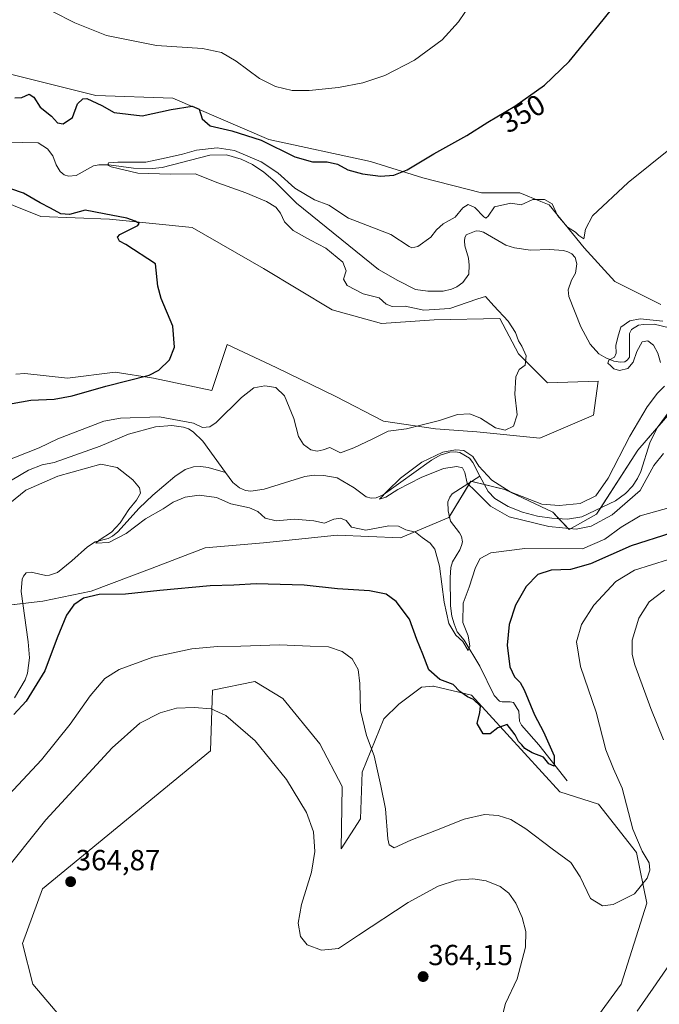
# Model space of a CAD drawing. Units: metres. Extents: x 622621 to 626106, y 4641592 to 4643965.
# Drawn here: x 622868 to 623088, y 4641953 to 4642292 of the extents above; entities that cross this region are included whole.
import ezdxf
from ezdxf.enums import TextEntityAlignment as Align

# ---------------------------------------------------------------- set-up
doc = ezdxf.new("R2010")
doc.units = ezdxf.units.M
doc.header["$MEASUREMENT"] = 0
for name, color, linetype, lineweight in [('Carátula', 7, 'Continuous', 5), ('Corriente natural lineal', 142, 'Continuous', 13), ('Cultivos herbáceos CxS', 92, 'Continuous', 0), ('Curva de nivel maestra', 36, 'Continuous', 30), ('Curva de nivel normal', 36, 'Continuous', 0), ('Matorral', 135, 'Continuous', 0), ('Matorral CxS', 135, 'Continuous', 0), ('Punto de cota en terreno', 7, 'Continuous', 0), ('Rótulo de curva de nivel directora', 19, 'Continuous', 0), ('Rótulo de punto de cota en terreno', 19, 'Continuous', 0)]:
    doc.layers.add(name, color=color, linetype=linetype, lineweight=lineweight)
doc.styles.add('Arial', font='txt', dxfattribs={"height": 0.2})

# ---------------------------------------------------------------- blocks, each defined once
blk = doc.blocks.new('*U154')
at = {"layer": 'Matorral CxS', "color": 135, "linetype": 'Continuous', "lineweight": 0}
for points in [[(623062.78, 4641942.97, 358.34), (623075.01, 4641959.57, 357.25), (623083.75, 4641987.54, 355.66), (623080.26, 4642005.02, 354.36), (623067.15, 4642021.62, 352.78), (623053.88, 4642025.85, 351.88), (623023.45, 4642059.2, 348.92), (623010.35, 4642062.23, 350.29), (623010.11, 4642062.29, 350.31), (623007.51, 4642062.03, 350.49), (623006.16, 4642061.9, 350.63), (622998.37, 4642056.05, 352.2), (622993.24, 4642051.05, 353.3), (622985.72, 4642032.67, 356.53), (622985.21, 4642016.54, 356.9), (622978.48, 4642006.21, 358.47), (622978.88, 4642027.74, 358.13), (622971.11, 4642042.41, 358.24), (622958.45, 4642058, 358.59), (622948.71, 4642063.84, 358.3), (622934.11, 4642060.92, 358.79), (622933.44, 4642039.97, 362.55), (622875.58, 4641992.48, 363.83), (622868.76, 4641973.56, 364.38), (622872.26, 4641959.57, 364.17), (622881.87, 4641948.21, 364.18)], [(622853.04, 4642088.91, 349.63), (622875.76, 4642091.54, 347.46), (622892.36, 4642095.03, 349.37), (622913.34, 4642102.9, 348.38), (622931.69, 4642109.89, 348.35), (622951.79, 4642111.64, 347.14), (622977.13, 4642114.26, 346.23), (622998.98, 4642113.38, 345.54), (623015.59, 4642120.38, 341.63), (623023.22, 4642132.93, 339.77), (623034.9, 4642130.01, 339.95), (623051.46, 4642122.22, 339.09), (623057.04, 4642116.22, 339.84), (623066.44, 4642121.54, 338.61), (623080.67, 4642143.65, 338.13), (623100.14, 4642166.05, 337.34)]]:
    blk.add_polyline3d(points, dxfattribs=at)
blk = doc.blocks.new('*U159')
at = {"layer": 'Cultivos herbáceos CxS', "color": 92, "linetype": 'Continuous', "lineweight": 0}
for points in [[(622881.87, 4641948.21, 364.18), (622872.26, 4641959.57, 364.17), (622868.76, 4641973.56, 364.38), (622875.58, 4641992.48, 363.83), (622933.44, 4642039.97, 362.55), (622934.11, 4642060.92, 358.79), (622948.71, 4642063.84, 358.3), (622958.45, 4642058, 358.59), (622971.11, 4642042.41, 358.24), (622978.88, 4642027.74, 358.13), (622978.48, 4642006.21, 358.47), (622985.21, 4642016.54, 356.9), (622985.72, 4642032.67, 356.53), (622993.24, 4642051.05, 353.3), (622998.37, 4642056.05, 352.2), (623006.16, 4642061.9, 350.63), (623007.51, 4642062.03, 350.49), (623010.11, 4642062.29, 350.31), (623010.35, 4642062.23, 350.29), (623023.45, 4642059.2, 348.92), (623053.88, 4642025.85, 351.88), (623067.15, 4642021.62, 352.78), (623080.26, 4642005.02, 354.36), (623083.75, 4641987.54, 355.66), (623075.01, 4641959.57, 357.25), (623062.78, 4641942.97, 358.34)], [(623088.66, 4642193.73, 343.16), (623072.81, 4642201.66, 343.76), (623062.25, 4642213.28, 343.8), (623050.1, 4642228.07, 344.42), (623047.24, 4642229.27, 344.42), (623040.07, 4642232.29, 345.64), (623026.86, 4642232.29, 346.17), (623006.64, 4642237.38, 348.39), (622988.65, 4642243.06, 351.16), (622953.62, 4642250.63, 350.13), (622920.48, 4642264.83, 351.15), (622893.98, 4642265.78, 350.5), (622863.68, 4642273.35, 352.1)], [(622846.64, 4642235.48, 351.42), (622875.04, 4642224.12, 351.37), (622898.71, 4642223.17, 349.96), (622927.11, 4642220.33, 348.32), (622951.72, 4642206.13, 347.71), (622975.39, 4642191.93, 346.34), (622975.39, 4642191.93, 346.34), (622992.43, 4642187.2, 346.3), (623010.49, 4642188.45, 345.81), (623033.2, 4642188.98, 345.1), (623039.54, 4642176.83, 344.89), (623049.57, 4642166.8, 344.14), (623067, 4642167.32, 342.44), (623065.42, 4642155.7, 342.74), (623046.93, 4642147.78, 343.71), (623025.28, 4642149.89, 344.4), (623011.01, 4642150.95, 344.14), (622993.06, 4642153.59, 345.34), (622976.68, 4642162.04, 346.46), (622956.08, 4642172.08, 346.56), (622939.18, 4642180, 347.79), (622936.54, 4642172.08, 347.4), (622933.9, 4642164.16, 347.18), (622913.83, 4642168.38, 349.61), (622900.62, 4642170.49, 351.24), (622884.25, 4642168.38, 352.16), (622869.46, 4642169.97, 352.23), (622866.39, 4642169.78, 352.16)]]:
    blk.add_polyline3d(points, dxfattribs=at)
blk = doc.blocks.new('*U166')
at = {"layer": 'Curva de nivel normal', "color": 36, "linetype": 'Continuous', "lineweight": 0}
for points in [[(622879.1, 4642294.71, 355), (622886.76, 4642290.84, 355), (622897.68, 4642286.51, 355), (622914.91, 4642282.99, 355), (622930.69, 4642281.98, 355), (622937.3, 4642280.59, 355), (622942.31, 4642277.6, 355), (622950.39, 4642271.68, 355), (622955.89, 4642268.84, 355), (622961.58, 4642267.51, 355), (622967.52, 4642267.52, 355), (622977.56, 4642268.54, 355), (622986, 4642270.12, 355), (622993.59, 4642272.71, 355), (623003.77, 4642277.97, 355), (623013.33, 4642284.93, 355), (623018.94, 4642291.14, 355), (623025.44, 4642300.92, 355)], [(623091.21, 4642105.94, 355), (623079.51, 4642102.23, 355), (623073.12, 4642098.29, 355), (623065.53, 4642090.23, 355), (623061.24, 4642083.56, 355), (623059.61, 4642077.5, 355), (623060.92, 4642069.1, 355), (623066.35, 4642053.36, 355), (623069.63, 4642040.31, 355), (623072.27, 4642033.8, 355), (623075.34, 4642027.09, 355), (623079.01, 4642012.96, 355), (623082.21, 4642005.42, 355), (623084.56, 4642001.38, 355), (623084.81, 4641998.91, 355), (623083.87, 4641996.09, 355), (623079.51, 4641990.74, 355), (623072.25, 4641987.02, 355), (623068.55, 4641986.6, 355), (623064.42, 4641989.12, 355), (623060.87, 4641996.61, 355), (623057.6, 4642001.57, 355), (623051.22, 4642006.25, 355), (623042.12, 4642013.14, 355), (623036.95, 4642016.31, 355), (623032.59, 4642017.74, 355), (623027.86, 4642018.06, 355), (623020.87, 4642016.42, 355), (623010.81, 4642012.44, 355), (623002.53, 4642009.21, 355), (622996.78, 4642006.58, 355), (622995.01, 4642007.61, 355), (622994.58, 4642009.63, 355), (622993.76, 4642019.96, 355), (622992.13, 4642027.92, 355), (622989.85, 4642038.26, 355), (622987.27, 4642045.28, 355), (622985.11, 4642053.9, 355), (622984.95, 4642063.24, 355), (622984.33, 4642068.01, 355), (622982.32, 4642071.66, 355), (622978.85, 4642074.27, 355), (622974.1, 4642075.78, 355), (622967.79, 4642076.09, 355), (622957.3, 4642076.53, 355), (622943.91, 4642076.02, 355), (622935.91, 4642075.9, 355), (622927.09, 4642075.09, 355), (622913.64, 4642072.26, 355), (622901.98, 4642068.03, 355), (622897.11, 4642064.89, 355), (622891.99, 4642058.9, 355), (622885.08, 4642049.16, 355), (622875.31, 4642036.94, 355), (622863.97, 4642024.84, 355)]]:
    blk.add_polyline3d(points, dxfattribs=at)
blk = doc.blocks.new('*U169')
at = {"layer": 'Curva de nivel normal', "color": 36, "linetype": 'Continuous', "lineweight": 0}
for points in [[(623089.93, 4642095.31, 360), (623084.66, 4642091.35, 360), (623081.09, 4642085.74, 360), (623078.76, 4642078.11, 360), (623078.77, 4642073.14, 360), (623079.64, 4642069.66, 360), (623085.22, 4642054.57, 360), (623089.51, 4642043.81, 360)], [(623095.13, 4641971.59, 360), (623086.04, 4641958.27, 360), (623080.49, 4641950.28, 360)], [(623034.04, 4641948.96, 360), (623035.16, 4641952.92, 360), (623039.11, 4641961.48, 360), (623041.97, 4641972.32, 360), (623042.15, 4641977.78, 360), (623040.88, 4641982.56, 360), (623038.62, 4641987.57, 360), (623036.22, 4641990.92, 360), (623033.28, 4641993.23, 360), (623028.49, 4641995.26, 360), (623023.9, 4641995.94, 360), (623018.23, 4641995.49, 360), (623011.87, 4641993.41, 360), (623001.63, 4641987.77, 360), (622984.51, 4641976.54, 360), (622977.61, 4641971.88, 360), (622971.77, 4641971.36, 360), (622966.79, 4641973.16, 360), (622964.43, 4641976.03, 360), (622963.67, 4641980.68, 360), (622964.87, 4641987.1, 360), (622968.25, 4641998.15, 360), (622969.44, 4642005.34, 360), (622968.91, 4642012.04, 360), (622966.58, 4642018.75, 360), (622959.7, 4642030.16, 360), (622948.92, 4642043.42, 360), (622938.71, 4642052.18, 360), (622933.67, 4642054.46, 360), (622927.82, 4642054.97, 360), (622921.75, 4642054.68, 360), (622916.09, 4642053.12, 360), (622909.08, 4642049.57, 360), (622899.59, 4642041.01, 360), (622876.69, 4642016.19, 360), (622861.2, 4641996.83, 360)]]:
    blk.add_polyline3d(points, dxfattribs=at)
blk = doc.blocks.new('*U173')
at = {"layer": 'Curva de nivel maestra', "color": 36, "linetype": 'Continuous', "lineweight": 30}
for points in [[(623092.1, 4642114.96, 350), (623078.44, 4642110.66, 350), (623064.44, 4642104.38, 350), (623057.55, 4642102.49, 350), (623050.89, 4642102.2, 350), (623046.22, 4642100.7, 350), (623042.22, 4642096.65, 350), (623038.54, 4642090.14, 350), (623036.33, 4642083.49, 350), (623035.65, 4642076.35, 350), (623036.58, 4642068.93, 350), (623038.18, 4642065.54, 350), (623040.14, 4642063.49, 350), (623041.55, 4642060.96, 350), (623045.08, 4642052.43, 350), (623048.21, 4642046.53, 350), (623051.92, 4642038.24, 350), (623051.91, 4642034.74, 350), (623050.04, 4642035.53, 350), (623048.16, 4642037.85, 350), (623044.28, 4642039.3, 350), (623041.78, 4642040.8, 350), (623040.75, 4642042.1, 350), (623039.58, 4642043.27, 350), (623038.46, 4642045.48, 350), (623037.32, 4642047.06, 350), (623035.74, 4642049.02, 350), (623032.5, 4642047.93, 350), (623029.88, 4642045.87, 350), (623027.44, 4642045.8, 350), (623025.36, 4642049.46, 350), (623026.31, 4642053.24, 350), (623026.46, 4642055.38, 350), (623024.04, 4642057.71, 350), (623022.02, 4642058.57, 350), (623019.33, 4642060.46, 350), (623017.11, 4642062.87, 350), (623012.5, 4642064.53, 350), (623008.65, 4642067.94, 350), (623006.62, 4642073.26, 350), (623004.55, 4642078.4, 350), (623002.01, 4642085.38, 350), (622997.4, 4642091.43, 350), (622993.94, 4642094.01, 350), (622988.3, 4642095.07, 350), (622977.2, 4642095.85, 350), (622965.76, 4642097.08, 350), (622949.22, 4642097.54, 350), (622941.47, 4642097.06, 350), (622933.4, 4642096.81, 350), (622916.04, 4642095.28, 350), (622904.2, 4642093.93, 350), (622895.11, 4642093.9, 350), (622889.68, 4642092.58, 350), (622886.42, 4642090.31, 350), (622883.91, 4642086.7, 350), (622880.66, 4642078.9, 350), (622876.43, 4642067.57, 350), (622869.96, 4642057.09, 350), (622865.73, 4642052.5, 350)], [(622861.99, 4642159.14, 350), (622871.61, 4642160.8, 350), (622879.58, 4642161.12, 350), (622885.77, 4642162.3, 350), (622897.47, 4642165.65, 350), (622912.3, 4642169.41, 350), (622915.64, 4642171.13, 350), (622919.39, 4642174.71, 350), (622921.02, 4642179.05, 350), (622920.47, 4642186.35, 350), (622916.45, 4642195.88, 350), (622915.37, 4642200.11, 350), (622914.49, 4642207.78, 350), (622904.29, 4642214.48, 350), (622902.15, 4642215.66, 350), (622901.43, 4642216.93, 350), (622902.25, 4642217.85, 350), (622908.39, 4642221.02, 350), (622908.86, 4642221.68, 350), (622907.57, 4642222.44, 350), (622904.67, 4642223.52, 350), (622896.9, 4642225.04, 350), (622890.25, 4642226.32, 350), (622884.92, 4642224.83, 350), (622881.92, 4642224.98, 350), (622878.38, 4642226.99, 350), (622874.78, 4642228.79, 350), (622869.06, 4642232.09, 350), (622859.89, 4642235.28, 350)], [(622866.07, 4642265, 350), (622868.44, 4642265.1, 350), (622871.05, 4642266.2, 350), (622872.66, 4642265.26, 350), (622874.81, 4642261.73, 350), (622878.71, 4642258.64, 350), (622880.78, 4642256.42, 350), (622882.73, 4642256.06, 350), (622885.98, 4642258.22, 350), (622887.7, 4642262.89, 350), (622889.47, 4642264.67, 350), (622890.86, 4642264.74, 350), (622896.01, 4642262.32, 350), (622900.24, 4642259.9, 350), (622909.97, 4642258.74, 350), (622919.92, 4642260.94, 350), (622927.15, 4642262.16, 350), (622929.58, 4642261.03, 350), (622930.62, 4642257.79, 350), (622933.33, 4642255.29, 350), (622940.8, 4642253.64, 350), (622950.96, 4642250.42, 350), (622962.57, 4642244.67, 350), (622968.57, 4642242.92, 350), (622973.71, 4642242.94, 350), (622977.19, 4642242.09, 350), (622980.83, 4642240.14, 350), (622985.82, 4642238.8, 350), (622992.05, 4642238.02, 350), (622996.68, 4642238.29, 350), (623001.26, 4642240.19, 350), (623010.42, 4642245.66, 350), (623021.78, 4642251.96, 350), (623029.05, 4642256.58, 350), (623038.38, 4642262.14, 350), (623048.51, 4642269.3, 350), (623057.04, 4642277.48, 350), (623067.22, 4642290.01, 350), (623071.58, 4642295.44, 350)]]:
    blk.add_polyline3d(points, dxfattribs=at)
blk = doc.blocks.new('5PATER')
at = {"layer": 'Carátula', "linetype": 'Continuous', "lineweight": 5}
h = blk.add_hatch(color=250, dxfattribs=at)
edge = h.paths.add_edge_path()
edge.add_ellipse((0, 0.01), major_axis=(-1.33, -1.34), ratio=0.999422, start_angle=0, end_angle=360)

msp = doc.modelspace()

# ---------------------------------------------------------------- linework, layer by layer
at = {"layer": 'Corriente natural lineal', "color": 142, "linetype": 'Continuous', "lineweight": 13}
for points in [[(622863.58, 4642249.66, 346.26), (622874.08, 4642249.45, 346), (622877.29, 4642247.46, 346.11), (622879.2, 4642245.01, 346.19), (622880.35, 4642241.94, 345.79), (622881.63, 4642239.56, 345.55), (622883.08, 4642238.47, 345.47), (622884.52, 4642238, 345.48), (622887.16, 4642238.27, 345.41), (622893.18, 4642241.58, 345.36), (622894.99, 4642241.92, 345.28), (622898.5, 4642241.89, 345.15), (622906.92, 4642240.78, 344.92), (622913.51, 4642240.62, 344.76), (622916.86, 4642241.03, 344.58), (622933.24, 4642245.19, 344.27), (622938.96, 4642245.3, 344.28), (622944.02, 4642243.9, 344.01), (622947.94, 4642242.01, 344.11), (622951.9, 4642239.43, 343.89), (622955.76, 4642236.01, 343.95), (622963.09, 4642228.72, 343.6), (622991.39, 4642205.88, 343.13), (622997.97, 4642202.02, 343.09), (623004.06, 4642198.99, 342.95), (623008.36, 4642198.35, 342.87), (623013.69, 4642198.42, 342.77), (623016.47, 4642199.03, 342.7), (623018.3, 4642199.82, 342.68), (623020.43, 4642201.39, 342.63), (623022.45, 4642204.24, 342.5), (623022.64, 4642207.37, 342.39), (623022.37, 4642209.8, 342.32), (623021.1, 4642213.96, 342.25), (623020.94, 4642215.75, 342.18), (623021.09, 4642216.76, 342.13), (623021.6, 4642217.82, 342.05), (623025.05, 4642219.21, 342.09), (623026.27, 4642219.09, 342.01), (623027.56, 4642218.68, 341.81), (623035.23, 4642214.22, 341.5), (623038.17, 4642213.32, 341.3), (623043.73, 4642212.47, 341.28), (623050.3, 4642212.78, 341.18), (623055.13, 4642212.4, 341.14), (623056.6, 4642211.98, 341.16), (623057.99, 4642211.28, 341.56), (623059.15, 4642210.02, 341.55), (623059.68, 4642207.78, 341.11), (623059.19, 4642204.58, 341), (623057.79, 4642202.19, 340.83), (623056.75, 4642198.83, 340.58), (623056.95, 4642196.58, 340.56), (623061.05, 4642186.05, 340.52), (623064.29, 4642180.06, 340.33), (623067.32, 4642176.74, 340.41), (623069.62, 4642175.37, 340.14), (623072.45, 4642174.22, 339.51), (623074.75, 4642173.89, 339.2), (623076.26, 4642174.05, 338.99), (623077.17, 4642174.66, 339.12), (623077.86, 4642175.63, 339.25), (623077.86, 4642183.79, 338.63), (623078.57, 4642185.18, 338.85), (623080.98, 4642186.63, 338.71), (623082.61, 4642186.94, 338.64), (623086.36, 4642187.01, 338.62), (623091.59, 4642185.8, 339.03)], [(623026.3, 4642134.63, 339.43), (623029.1, 4642129.31, 339.43), (623031.45, 4642126.95, 339.34), (623035.99, 4642124.15, 339.26), (623040.92, 4642122.19, 339.33), (623046.13, 4642120.86, 338.99), (623051.12, 4642120.15, 338.89), (623056.42, 4642119.77, 338.77), (623061.46, 4642120.61, 338.71), (623072.97, 4642126.13, 338.6), (623076.48, 4642128.63, 338.05), (623078.85, 4642131.22, 338.34), (623080.6, 4642133.85, 337.96), (623081.73, 4642136.26, 337.97), (623084.79, 4642146.07, 338.14), (623087.31, 4642151.34, 337.76), (623091.84, 4642157.37, 337.45), (623101.93, 4642167.56, 337.18)], [(622859.4, 4642130.04, 343.58), (622870.83, 4642136.75, 343.03), (622875.53, 4642138.53, 342.66), (622879.62, 4642139.39, 342.76), (622895.47, 4642144.93, 342.46), (622905.28, 4642149.16, 342.32), (622914.53, 4642151.68, 342.44), (622920.17, 4642152.12, 342.45), (622924.21, 4642151.47, 343.38), (622925.86, 4642150.89, 343.5), (622927.52, 4642149.86, 342.94), (622930.81, 4642146.73, 342.12), (622938.7, 4642135.95, 341.57)], [(622938.7, 4642135.95, 341.57), (622941.22, 4642132.49, 341.29), (622943.5, 4642130.58, 341.34), (622945.52, 4642129.74, 341.22), (622947.4, 4642129.49, 341.1), (622952, 4642130.2, 341.07), (622966, 4642134.53, 340.51), (622969.14, 4642134.97, 340.48), (622972.48, 4642134.9, 340.49), (622977.14, 4642134.06, 340.54), (622983.03, 4642130.61, 340.51), (622987.07, 4642127.49, 340.23), (622988.86, 4642127.06, 340.38), (622990.5, 4642127.19, 340.41), (622992.94, 4642128.23, 340.11), (623009.61, 4642140.16, 340), (623012.57, 4642141.84, 340.01), (623015.91, 4642142.91, 339.73), (623017.78, 4642143.04, 339.66), (623019.37, 4642142.76, 339.67), (623022.69, 4642140.84, 340.09), (623023.8, 4642139.38, 340.04), (623026.3, 4642134.63, 339.43)], [(622865.96, 4642058.24, 348.18), (622869.6, 4642064.52, 348.08), (622870.46, 4642066.71, 347.89), (622871.11, 4642072.06, 347.49), (622870.71, 4642077.52, 347.26), (622868.26, 4642094.9, 346.7), (622868.56, 4642099.16, 346.64), (622869.05, 4642100.22, 346.69), (622870.02, 4642101.34, 346.63), (622871.66, 4642101.55, 346.38), (622876.73, 4642100.43, 345.98), (622878.01, 4642100.5, 345.94), (622880.74, 4642101.39, 345.81), (622885.71, 4642105.42, 345.68), (622891.12, 4642110.29, 345.47), (622893.79, 4642112.05, 345.28), (622898.17, 4642113.11, 344.84), (622899.66, 4642113.92, 344.81), (622901.5, 4642115.45, 344.84), (622908.92, 4642123.64, 344.05), (622913.66, 4642128.08, 343.74), (622921.24, 4642134.49, 343.05), (622924.72, 4642136.98, 343.01), (622927.67, 4642137.8, 342.6), (622930.17, 4642137.98, 342.29), (622932.68, 4642137.6, 342.04), (622938.7, 4642135.95, 341.57)], [(623056.33, 4642029.62, 351.67), (623046.58, 4642042.12, 349.35), (623040.67, 4642048.85, 347.95), (623039.89, 4642050.23, 348.06), (623039.75, 4642053.62, 347.67), (623037.86, 4642056.64, 347.38), (623036.69, 4642056.94, 347.08), (623033.96, 4642056.9, 346.66), (623033, 4642057.11, 346.47), (623031.22, 4642059.09, 346.3), (623026.27, 4642069.18, 345.3), (623020.84, 4642078.18, 344.74), (623018.51, 4642081.01, 344.98), (623017.37, 4642083.78, 344.34), (623016.65, 4642086.38, 344.01), (623016.14, 4642090, 343.95), (623015.99, 4642099.7, 343.47), (623016.3, 4642103.13, 342.85), (623016.9, 4642105.14, 342.9), (623019.42, 4642109.28, 342.91), (623019.98, 4642110.72, 342.63), (623020.24, 4642112.04, 342.4), (623019.93, 4642113.85, 342.18), (623019.3, 4642115.11, 342.18), (623016.14, 4642119.17, 341.5), (623015.37, 4642122.66, 341.59), (623015.26, 4642125.81, 341.41), (623015.93, 4642127.38, 341.14), (623016.77, 4642128.53, 340.94), (623026.3, 4642134.63, 339.43)]]:
    msp.add_polyline3d(points, dxfattribs=at)
at = {"layer": 'Cultivos herbáceos CxS', "color": 92, "linetype": 'Continuous', "lineweight": 0}
for points in [[(622863.68, 4642273.35, 352.1), (622893.97, 4642265.78, 350.5), (622920.48, 4642264.83, 351.15), (622953.62, 4642250.63, 350.13), (622988.65, 4642243.06, 351.16), (623006.64, 4642237.38, 348.39), (623026.86, 4642232.29, 346.17), (623040.07, 4642232.29, 345.64), (623047.24, 4642229.27, 344.42), (623050.1, 4642228.07, 344.42), (623062.25, 4642213.28, 343.8), (623072.81, 4642201.66, 343.76), (623088.66, 4642193.73, 343.16)], [(622866.39, 4642169.78, 352.16), (622869.46, 4642169.97, 352.23), (622884.25, 4642168.38, 352.16), (622900.62, 4642170.49, 351.24), (622913.83, 4642168.38, 349.61), (622933.9, 4642164.16, 347.18), (622936.54, 4642172.08, 347.4), (622939.18, 4642180, 347.79), (622956.08, 4642172.08, 346.56), (622976.68, 4642162.04, 346.46), (622993.06, 4642153.59, 345.34), (623011.01, 4642150.95, 344.14), (623025.28, 4642149.89, 344.4), (623046.93, 4642147.78, 343.71), (623065.42, 4642155.7, 342.74), (623067, 4642167.32, 342.44), (623049.57, 4642166.8, 344.14), (623039.54, 4642176.83, 344.89), (623033.2, 4642188.98, 345.1), (623010.49, 4642188.45, 345.81), (622992.43, 4642187.2, 346.3), (622975.39, 4642191.93, 346.34), (622951.72, 4642206.13, 347.71), (622927.11, 4642220.33, 348.32), (622898.71, 4642223.18, 349.96), (622875.04, 4642224.12, 351.37), (622846.64, 4642235.48, 351.42)], [(623062.78, 4641942.97, 358.34), (623075.01, 4641959.57, 357.25), (623083.75, 4641987.54, 355.66), (623080.26, 4642005.02, 354.36), (623067.15, 4642021.62, 352.78), (623053.87, 4642025.85, 351.88), (623023.45, 4642059.2, 348.92), (623010.35, 4642062.23, 350.29), (623010.11, 4642062.29, 350.31), (623007.51, 4642062.03, 350.49), (623006.16, 4642061.9, 350.63), (622998.37, 4642056.05, 352.2), (622993.24, 4642051.05, 353.3), (622985.72, 4642032.67, 356.53), (622985.21, 4642016.54, 356.9), (622978.48, 4642006.21, 358.47), (622978.88, 4642027.74, 358.13), (622971.11, 4642042.41, 358.24), (622958.45, 4642058, 358.59), (622948.71, 4642063.84, 358.3), (622934.11, 4642060.92, 358.79), (622933.44, 4642039.97, 362.55), (622875.58, 4641992.48, 363.83), (622868.76, 4641973.56, 364.38), (622872.26, 4641959.57, 364.17), (622881.87, 4641948.21, 364.18)]]:
    msp.add_polyline3d(points, dxfattribs=at)
at = {"layer": 'Curva de nivel normal', "color": 36, "linetype": 'Continuous', "lineweight": 0}
for points in [[(622862.48, 4642139.68, 345), (622874.44, 4642144.36, 345), (622880.85, 4642147.51, 345), (622896.7, 4642153.55, 345), (622902.5, 4642154.6, 345), (622915.91, 4642155.11, 345), (622927.59, 4642152.92, 345), (622930.74, 4642151.42, 345), (622933.29, 4642151.69, 345), (622935.46, 4642153.09, 345), (622944.13, 4642161.74, 345), (622948.46, 4642165.1, 345), (622952.24, 4642165.74, 345), (622955.99, 4642165.23, 345), (622958.98, 4642162.26, 345), (622962.13, 4642154.45, 345), (622963.75, 4642148.28, 345), (622965.47, 4642145.53, 345), (622967.99, 4642143.74, 345), (622970.22, 4642143.28, 345), (622972.25, 4642143.7, 345), (622974.6, 4642144.54, 345), (622978.24, 4642142.66, 345), (622982.86, 4642144.41, 345), (622989.4, 4642147.52, 345), (622994.72, 4642150.11, 345), (623001, 4642150.99, 345), (623006.42, 4642152.37, 345), (623012.38, 4642153.85, 345), (623018.59, 4642155.91, 345), (623022.78, 4642156.1, 345), (623026.44, 4642154.6, 345), (623031.62, 4642151.3, 345), (623035.05, 4642150.53, 345), (623037.92, 4642151.84, 345), (623039.13, 4642155.78, 345), (623038.34, 4642162.93, 345), (623038.68, 4642168.84, 345), (623039.86, 4642171.37, 345), (623041.85, 4642172.91, 345), (623042.23, 4642176.05, 345), (623040.79, 4642179.45, 345), (623039.62, 4642181.29, 345), (623038.57, 4642184.16, 345), (623035.98, 4642188, 345), (623031.08, 4642193.32, 345), (623028.18, 4642196.57, 345), (623025.59, 4642195.75, 345), (623021.92, 4642194.47, 345), (623015.96, 4642192.43, 345), (623007.02, 4642191.82, 345), (623000.56, 4642193.16, 345), (622996.08, 4642193.05, 345), (622994.03, 4642193.85, 345), (622991.54, 4642196.1, 345), (622986.11, 4642197.41, 345), (622980.52, 4642200.36, 345), (622979.27, 4642202.52, 345), (622980.26, 4642205.33, 345), (622979.1, 4642208.35, 345), (622973.21, 4642213.16, 345), (622967.88, 4642215.94, 345), (622961.97, 4642219.29, 345), (622958.98, 4642222.22, 345), (622957.58, 4642225.27, 345), (622955.95, 4642227.35, 345), (622952.82, 4642229.23, 345), (622945.66, 4642232.2, 345), (622936.02, 4642235.67, 345), (622928.2, 4642238.78, 345), (622919.61, 4642238.65, 345), (622908.41, 4642239.02, 345), (622899.21, 4642241.22, 345), (622898.14, 4642241.82, 345), (622898.32, 4642242.54, 345), (622901.56, 4642242.83, 345), (622911.16, 4642242.81, 345), (622918.25, 4642244.34, 345), (622923.83, 4642245.53, 345), (622928.63, 4642246.9, 345), (622935.77, 4642247.72, 345), (622941.71, 4642246.86, 345), (622950.96, 4642242.99, 345), (622956.69, 4642239.2, 345), (622962.54, 4642233.91, 345), (622969.31, 4642229.85, 345), (622974.2, 4642228.02, 345), (622980.98, 4642223.54, 345), (622995.58, 4642217.93, 345), (623001.9, 4642213.79, 345), (623002.82, 4642213.27, 345), (623004.9, 4642213.77, 345), (623009.39, 4642217, 345), (623011.36, 4642219.51, 345), (623013.67, 4642221.54, 345), (623017.76, 4642223.9, 345), (623020.36, 4642227.14, 345), (623022.26, 4642228.2, 345), (623024.56, 4642227.16, 345), (623027.7, 4642223.99, 345), (623028.34, 4642223.55, 345), (623029.1, 4642224.2, 345), (623031.3, 4642227.4, 345), (623036.97, 4642228.65, 345), (623040.49, 4642228.17, 345), (623044.55, 4642229.97, 345), (623048.52, 4642229.96, 345), (623051.19, 4642228.51, 345), (623053.05, 4642224.45, 345), (623056.49, 4642220.41, 345), (623059.18, 4642218.65, 345), (623060.32, 4642217.5, 345), (623062.15, 4642216.4, 345), (623062.7, 4642219.76, 345), (623065.04, 4642224.28, 345), (623077.34, 4642235.87, 345), (623092.54, 4642248.02, 345)], [(623088.46, 4642173.8, 340), (623087.59, 4642177, 340), (623086.12, 4642179.75, 340), (623084.2, 4642181.29, 340), (623082.16, 4642180.88, 340), (623080.4, 4642177.55, 340), (623079.13, 4642173.88, 340), (623077.23, 4642171.77, 340), (623074.42, 4642171.09, 340), (623072.39, 4642171.6, 340), (623071.37, 4642172.7, 340), (623070.33, 4642173.52, 340), (623070.68, 4642174.62, 340), (623072.68, 4642175.61, 340), (623073.27, 4642177.04, 340), (623073.09, 4642179.76, 340), (623074.02, 4642183.29, 340), (623074.9, 4642186, 340), (623077.89, 4642188.2, 340), (623081.55, 4642188.79, 340), (623089.37, 4642188.04, 340)], [(623089.53, 4642142.5, 340), (623086.25, 4642138.33, 340), (623081.49, 4642129.64, 340), (623071.83, 4642121.28, 340), (623064.68, 4642117.38, 340), (623059.41, 4642116.4, 340), (623049.99, 4642117.33, 340), (623036.42, 4642120.65, 340), (623029.9, 4642124.25, 340), (623024.78, 4642129.42, 340), (623021.9, 4642132.18, 340), (623021.09, 4642135.87, 340), (623020.24, 4642137.56, 340), (623018.33, 4642137.98, 340), (623013.75, 4642137.23, 340), (623006.05, 4642134.23, 340), (622998.04, 4642129.99, 340), (622993.91, 4642127.44, 340), (622991.66, 4642126.75, 340), (622994.46, 4642129.63, 340), (622998.9, 4642133.89, 340), (623006.23, 4642139.46, 340), (623013.56, 4642142.88, 340), (623017.94, 4642143.76, 340), (623020.73, 4642143.43, 340), (623023.8, 4642141.45, 340), (623025.9, 4642138.12, 340), (623030.39, 4642133.26, 340), (623036.72, 4642129.21, 340), (623047.65, 4642124.99, 340), (623053.64, 4642124.5, 340), (623060.81, 4642125.27, 340), (623066.22, 4642127.82, 340), (623070.48, 4642133.93, 340), (623077.95, 4642148.36, 340), (623083.97, 4642158.58, 340), (623087.44, 4642163.24, 340), (623089.92, 4642165.64, 340)], [(623094.21, 4642124.56, 345), (623081.46, 4642121.02, 345), (623074.91, 4642117.1, 345), (623069.29, 4642112.95, 345), (623061.67, 4642109.56, 345), (623041.78, 4642109.74, 345), (623030.05, 4642108.17, 345), (623026.42, 4642106.25, 345), (623024.75, 4642103.13, 345), (623022.61, 4642096.34, 345), (623020.47, 4642090.89, 345), (623020.38, 4642084.23, 345), (623022.29, 4642079.57, 345), (623022.85, 4642076.03, 345), (623022.24, 4642074.62, 345), (623020.37, 4642077.71, 345), (623018.02, 4642079.83, 345), (623015.58, 4642083.86, 345), (623013.93, 4642091.23, 345), (623012.32, 4642103.63, 345), (623010.74, 4642109.51, 345), (623009.12, 4642111.6, 345), (623006.36, 4642113.47, 345), (623004.06, 4642115.38, 345), (623000.82, 4642116.16, 345), (622998.28, 4642117.41, 345), (622994.87, 4642117.53, 345), (622987, 4642116.08, 345), (622982.11, 4642117.11, 345), (622980.19, 4642119.31, 345), (622978.25, 4642120.19, 345), (622975.95, 4642119.78, 345), (622972.7, 4642118.45, 345), (622969.11, 4642119.21, 345), (622962.41, 4642119.87, 345), (622956.1, 4642119.26, 345), (622952.34, 4642120.21, 345), (622949.76, 4642122.49, 345), (622946.94, 4642123.68, 345), (622940.47, 4642125.16, 345), (622935.6, 4642127.3, 345), (622929.52, 4642128.09, 345), (622924.72, 4642127.38, 345), (622920.62, 4642125.66, 345), (622917.18, 4642123.4, 345), (622911.12, 4642119.94, 345), (622904.37, 4642114.86, 345), (622898.48, 4642111.83, 345), (622893.94, 4642111.56, 345), (622895.12, 4642112.57, 345), (622899.37, 4642115.38, 345), (622902.4, 4642118.5, 345), (622905.38, 4642123.1, 345), (622908.01, 4642126.36, 345), (622909.31, 4642128.77, 345), (622909, 4642130.65, 345), (622906.7, 4642133.34, 345), (622901.27, 4642137.57, 345), (622895.69, 4642138.82, 345), (622880.92, 4642134.64, 345), (622869.83, 4642129.81, 345), (622864.34, 4642125.31, 345)]]:
    msp.add_polyline3d(points, dxfattribs=at)
at = {"layer": 'Matorral', "color": 135, "linetype": 'Continuous', "lineweight": 0}
for points in [[(622863.68, 4642273.35, 352.1), (622893.97, 4642265.78, 350.5), (622920.48, 4642264.83, 351.15), (622953.62, 4642250.63, 350.13), (622988.65, 4642243.06, 351.16), (623006.64, 4642237.38, 348.39), (623026.86, 4642232.29, 346.17), (623040.07, 4642232.29, 345.64), (623047.24, 4642229.27, 344.42), (623050.1, 4642228.07, 344.42), (623062.25, 4642213.28, 343.8), (623072.81, 4642201.66, 343.76), (623088.66, 4642193.73, 343.16)], [(622866.39, 4642169.78, 352.16), (622869.46, 4642169.97, 352.23), (622884.25, 4642168.38, 352.16), (622900.62, 4642170.49, 351.24), (622913.83, 4642168.38, 349.61), (622933.9, 4642164.16, 347.18), (622936.54, 4642172.08, 347.4), (622939.18, 4642180, 347.79), (622956.08, 4642172.08, 346.56), (622976.68, 4642162.04, 346.46), (622993.06, 4642153.59, 345.34), (623011.01, 4642150.95, 344.14), (623025.28, 4642149.89, 344.4), (623046.93, 4642147.78, 343.71), (623065.42, 4642155.7, 342.74), (623067, 4642167.32, 342.44), (623049.57, 4642166.8, 344.14), (623039.54, 4642176.83, 344.89), (623033.2, 4642188.98, 345.1), (623010.49, 4642188.45, 345.81), (622992.43, 4642187.2, 346.3), (622975.39, 4642191.93, 346.34), (622951.72, 4642206.13, 347.71), (622927.11, 4642220.33, 348.32), (622898.71, 4642223.18, 349.96), (622875.04, 4642224.12, 351.37), (622846.64, 4642235.48, 351.42)], [(623098.01, 4642163.6, 337.32), (623087.26, 4642151.23, 337.76), (623080.67, 4642143.65, 338.13), (623067.79, 4642123.65, 338.44), (623066.44, 4642121.54, 338.61), (623057.04, 4642116.22, 339.84), (623053.54, 4642119.98, 338.84), (623051.46, 4642122.22, 339.09), (623034.9, 4642130.01, 339.95), (623027.8, 4642131.79, 339.49), (623023.53, 4642132.85, 339.74), (623023.22, 4642132.93, 339.77), (623022.94, 4642132.48, 339.89), (623015.8, 4642120.72, 341.55), (623015.59, 4642120.38, 341.63), (622998.98, 4642113.38, 345.54), (622977.13, 4642114.26, 346.23), (622951.79, 4642111.64, 347.14), (622931.69, 4642109.89, 348.35), (622913.34, 4642102.9, 348.38), (622892.36, 4642095.03, 349.37), (622875.76, 4642091.54, 347.46), (622868.85, 4642090.74, 346.91), (622853.03, 4642088.91, 349.63)], [(623062.78, 4641942.97, 358.34), (623075.01, 4641959.57, 357.25), (623083.75, 4641987.54, 355.66), (623080.26, 4642005.02, 354.36), (623067.15, 4642021.62, 352.78), (623053.87, 4642025.85, 351.88), (623023.45, 4642059.2, 348.92), (623010.35, 4642062.23, 350.29), (623010.11, 4642062.29, 350.31), (623007.51, 4642062.03, 350.49), (623006.16, 4642061.9, 350.63), (622998.37, 4642056.05, 352.2), (622993.24, 4642051.05, 353.3), (622985.72, 4642032.67, 356.53), (622985.21, 4642016.54, 356.9), (622978.48, 4642006.21, 358.47), (622978.88, 4642027.74, 358.13), (622971.11, 4642042.41, 358.24), (622958.45, 4642058, 358.59), (622948.71, 4642063.84, 358.3), (622934.11, 4642060.92, 358.79), (622933.44, 4642039.97, 362.55), (622875.58, 4641992.48, 363.83), (622868.76, 4641973.56, 364.38), (622872.26, 4641959.57, 364.17), (622881.87, 4641948.21, 364.18)]]:
    msp.add_polyline3d(points, dxfattribs=at)
at = {"layer": 'Matorral CxS', "color": 135, "linetype": 'Continuous', "lineweight": 0}
for points in [[(622863.68, 4642273.35, 352.1), (622893.98, 4642265.78, 350.5), (622920.48, 4642264.83, 351.15), (622953.62, 4642250.63, 350.13), (622988.65, 4642243.06, 351.16), (623006.64, 4642237.38, 348.39), (623026.86, 4642232.29, 346.17), (623040.07, 4642232.29, 345.64), (623047.24, 4642229.27, 344.42), (623050.1, 4642228.07, 344.42), (623062.25, 4642213.28, 343.8), (623072.81, 4642201.66, 343.76), (623088.66, 4642193.73, 343.16)], [(622866.39, 4642169.78, 352.16), (622869.46, 4642169.97, 352.23), (622884.25, 4642168.38, 352.16), (622900.62, 4642170.49, 351.24), (622913.83, 4642168.38, 349.61), (622933.9, 4642164.16, 347.18), (622936.54, 4642172.08, 347.4), (622939.18, 4642180, 347.79), (622956.08, 4642172.08, 346.56), (622976.68, 4642162.04, 346.46), (622993.06, 4642153.59, 345.34), (623011.01, 4642150.95, 344.14), (623025.28, 4642149.89, 344.4), (623046.93, 4642147.78, 343.71), (623065.42, 4642155.7, 342.74), (623067, 4642167.32, 342.44), (623049.57, 4642166.8, 344.14), (623039.54, 4642176.83, 344.89), (623033.2, 4642188.98, 345.1), (623010.49, 4642188.45, 345.81), (622992.43, 4642187.2, 346.3), (622975.39, 4642191.93, 346.34), (622951.72, 4642206.13, 347.71), (622927.11, 4642220.33, 348.32), (622898.71, 4642223.17, 349.96), (622875.04, 4642224.12, 351.37), (622846.64, 4642235.48, 351.42)], [(623100.14, 4642166.05, 337.34), (623080.67, 4642143.65, 338.13), (623066.44, 4642121.54, 338.61), (623057.04, 4642116.22, 339.84), (623051.46, 4642122.22, 339.09), (623034.9, 4642130.01, 339.95), (623023.22, 4642132.93, 339.77), (623015.59, 4642120.38, 341.63), (622998.98, 4642113.38, 345.54), (622977.13, 4642114.26, 346.23), (622951.79, 4642111.64, 347.14), (622931.69, 4642109.89, 348.35), (622913.34, 4642102.9, 348.38), (622892.36, 4642095.03, 349.37), (622875.76, 4642091.54, 347.46), (622853.04, 4642088.91, 349.63)]]:
    msp.add_polyline3d(points, dxfattribs=at)

# ---------------------------------------------------------------- block references
at = {"layer": 'Cultivos herbáceos CxS', "color": 92, "linetype": 'Continuous', "lineweight": 0}
msp.add_blockref('*U159', (0, 0), dxfattribs=at)
at = {"layer": 'Curva de nivel maestra', "color": 36, "linetype": 'Continuous', "lineweight": 30}
msp.add_blockref('*U173', (0, 0), dxfattribs=at)
at = {"layer": 'Curva de nivel normal', "color": 36, "linetype": 'Continuous', "lineweight": 0}
for name in ['*U166', '*U169']:
    msp.add_blockref(name, (0, 0), dxfattribs=at)
at = {"layer": 'Matorral CxS', "color": 135, "linetype": 'Continuous', "lineweight": 0}
msp.add_blockref('*U154', (0, 0), dxfattribs=at)
at = {"layer": 'Punto de cota en terreno', "linetype": 'Continuous', "lineweight": 0}
for p in [(622885.29, 4641994.9, 364.87), (623006.73, 4641962.21, 364.15)]:
    msp.add_blockref('5PATER', p, dxfattribs=at)

# ---------------------------------------------------------------- texts
at = {"layer": 'Rótulo de curva de nivel directora', "color": 19, "linetype": 'Continuous', "lineweight": 0, "style": 'Arial'}
msp.add_text('350', height=7, rotation=30.7917, dxfattribs=at).set_placement((623040.99, 4642259.58), align=Align.MIDDLE_CENTER)
at = {"layer": 'Rótulo de punto de cota en terreno', "color": 19, "linetype": 'Continuous', "lineweight": 0, "style": 'Arial'}
for s, p in [('364,87', (622887.05, 4641996.66)), ('364,15', (623008.49, 4641963.97))]:
    msp.add_text(s, height=7, dxfattribs=at).set_placement(p, align=Align.BOTTOM_LEFT)

doc.saveas('drawing.dxf')
